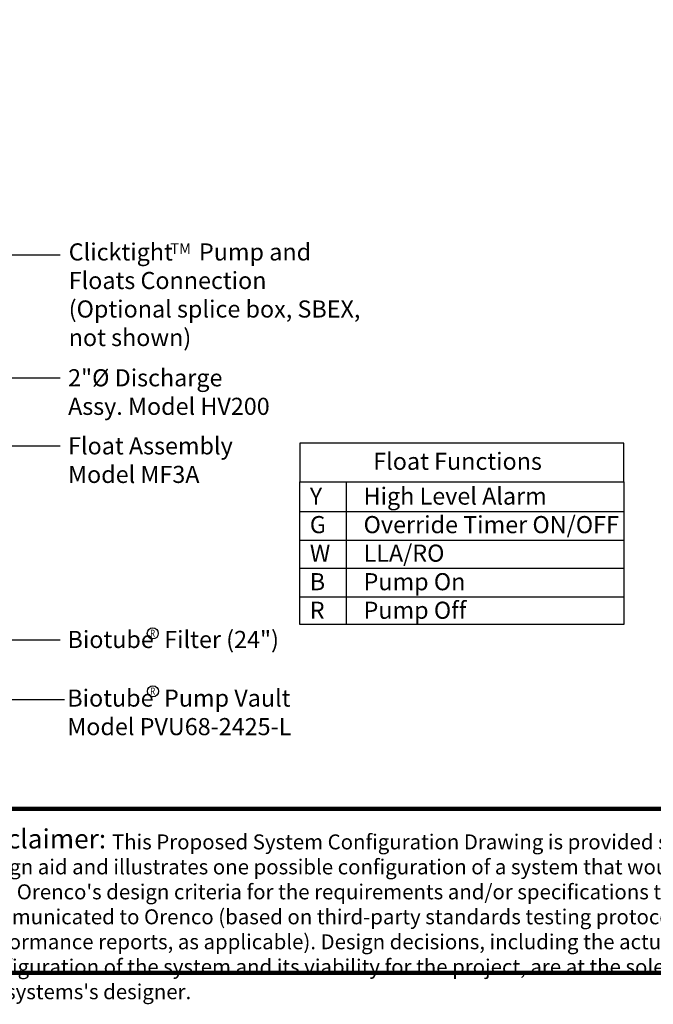
# Model space of a CAD drawing. Units: inches. Extents: x 19.5 to 35.9, y -0.1 to 10.5.
# Drawn here: x 25.3 to 28.3, y -0.1 to 4.5 of the extents above; entities that cross this region are included whole.
import ezdxf

# ---------------------------------------------------------------- set-up
doc = ezdxf.new("R2010")
doc.units = ezdxf.units.IN
doc.header["$LTSCALE"] = 0.25
doc.header["$MEASUREMENT"] = 0
for name, color, linetype in [('0 @ 1', 7, 'Continuous'), ('block', 1, 'Continuous'), ('BORDER', 134, 'Continuous'), ('LOGO', 7, 'Continuous'), ('Orenco logo', 7, 'Continuous'), ('TEXT', 1, 'Continuous')]:
    doc.layers.add(name, color=color, linetype=linetype)
doc.styles.add('4', font='ROMANS', dxfattribs={"width": 0.8})
doc.styles.add('times', font='timesi.ttf')

# ---------------------------------------------------------------- blocks, each defined once
blk = doc.blocks.new('FloatBox2')
at = {"layer": 'TEXT'}
blk.add_lwpolyline([(0, -0.1806), (1.5146, -0.1806), (1.5146, 0), (0, 0)], close=True, dxfattribs=at)
for points in [[(1.5146, -0.8487), (0, -0.8487), (0, -0.1806), (1.5146, -0.1806), (1.5146, -0.8487)], [(0.2168, -0.1806), (0.2168, -0.5844)], [(0, -0.3201), (1.5146, -0.3201)], [(0, -0.4545), (1.5146, -0.4545)], [(0, -0.5844), (1.5146, -0.5844)], [(0.2168, -0.5844), (0.2168, -0.8487)], [(0, -0.7188), (1.5146, -0.7188)]]:
    blk.add_lwpolyline(points, dxfattribs=at)
at = {"layer": 'block', "char_height": 0.08, "attachment_point": 1, "style": 'times'}
for s, insert in [('{\\fTimes New Roman|b1|i1|c0|p18;Float Functions}', (0.343, -0.0451)), ('{\\fTimes New Roman|b0|i1|c0|p18;Y\\PG\\PW\\PB\\PR}', (0.0463, -0.2079)), ('{\\fTimes New Roman|b0|i1|c0|p18;High Level Alarm\\POverride Timer ON/OFF\\PLLA/RO\\PPump On\\PPump Off}', (0.2977, -0.2079))]:
    blk.add_mtext(s, dxfattribs=dict(at, insert=insert))

msp = doc.modelspace()

# ---------------------------------------------------------------- linework, layer by layer
at = {"layer": 'BORDER', "const_width": 0.02}
msp.add_lwpolyline([(35.8899, 0.0505), (35.8899, 10.4186, 0.414214), (35.8639, 10.4446), (19.5058, 10.4446, 0.414214), (19.4799, 10.4186), (19.4799, 0.0505, 0.414214), (19.5058, 0.0246), (35.8639, 0.0246, 0.414214)], format="xyb", close=True, dxfattribs=at)
msp.add_lwpolyline([(35.8899, 0.7912), (19.4799, 0.7912)], dxfattribs=at)
at = {"layer": 'LOGO'}
for centre in [(25.9265, 1.6107), (25.9271, 1.3404)]:
    msp.add_circle(centre, 0.0259, dxfattribs=at)
at = {"layer": 'TEXT'}
for p, q in [((25.1088, 3.3792), (25.4941, 3.3792)), ((25.2672, 2.8043), (25.4941, 2.8043)), ((24.8581, 2.4866), (25.4941, 2.4866)), ((25.1466, 1.5812), (25.4941, 1.5812))]:
    msp.add_line(p, q, dxfattribs=at)
msp.add_lwpolyline([(24.8498, 1.438), (24.9859, 1.3019), (25.5131, 1.3019)], dxfattribs=at)

# ---------------------------------------------------------------- block references
msp.add_blockref('FloatBox2', (26.6142, 2.5004), dxfattribs=at)

# ---------------------------------------------------------------- texts
at = {"layer": '0 @ 1', "color": 7, "linetype": 'Continuous', "lineweight": 15, "insert": (25.0724, 0.6716), "char_height": 0.07, "width": 3.88991, "attachment_point": 1, "style": '4'}
msp.add_mtext("{\\fArial|b0|i0|c0|p34;                               This Proposed System Configuration Drawing is provided solely as a design aid and illustrates one possible configuration of a system that would comply with Orenco's design criteria for the requirements and/or specifications that have been communicated to Orenco (based on third-party standards testing protocols and performance reports, as applicable). Design decisions, including the actual layout and configuration of the system and its viability for the project, are at the sole discretion of the systems's designer.}", dxfattribs=at)
at = {"layer": 'block', "attachment_point": 1, "style": 'times'}
for s, insert, char_height in [('Clicktight     Pump and\\PFloats Connection\\P(Optional splice box, SBEX, \\Pnot shown)', (25.5335, 3.4334), 0.08), ('{\\fTimes New Roman|b0|i1|c0|p18;TM}', (26.0086, 3.4342), 0.05), ('{\\fTimes New Roman|b0|i1|c0|p18;2"%%c Discharge \\PAssy. Model HV200}', (25.5306, 2.8453), 0.08), ('{\\fTimes New Roman|b0|i1|c0|p18;Float Assembly\\PModel MF3A}', (25.5306, 2.5272), 0.08), ('{\\fTimes New Roman|b0|i1|c0|p18;Biotube  Filter (24")}', (25.528, 1.6225), 0.08), ('{\\fTimes New Roman|b0|i1|c0|p18;Biotube  Pump Vault\\PModel PVU68-2425-L}', (25.527, 1.3486), 0.08)]:
    msp.add_mtext(s, dxfattribs=dict(at, insert=insert, char_height=char_height))
at = {"layer": 'LOGO', "style": '4', "width": 0.8}
for p in [(25.9139, 1.5947), (25.9146, 1.3245)]:
    msp.add_text('R', height=0.0333, dxfattribs=at).set_placement(p)
at = {"layer": 'Orenco logo', "insert": (25.0689, 0.6958), "char_height": 0.09, "attachment_point": 1, "style": 'times'}
msp.add_mtext_dynamic_manual_height_columns('{\\fArial|b0|i0|c0|p34;Disclaimer:}', width=1.730288, gutter_width=0.875, heights=[0], dxfattribs=at)

doc.saveas('drawing.dxf')
